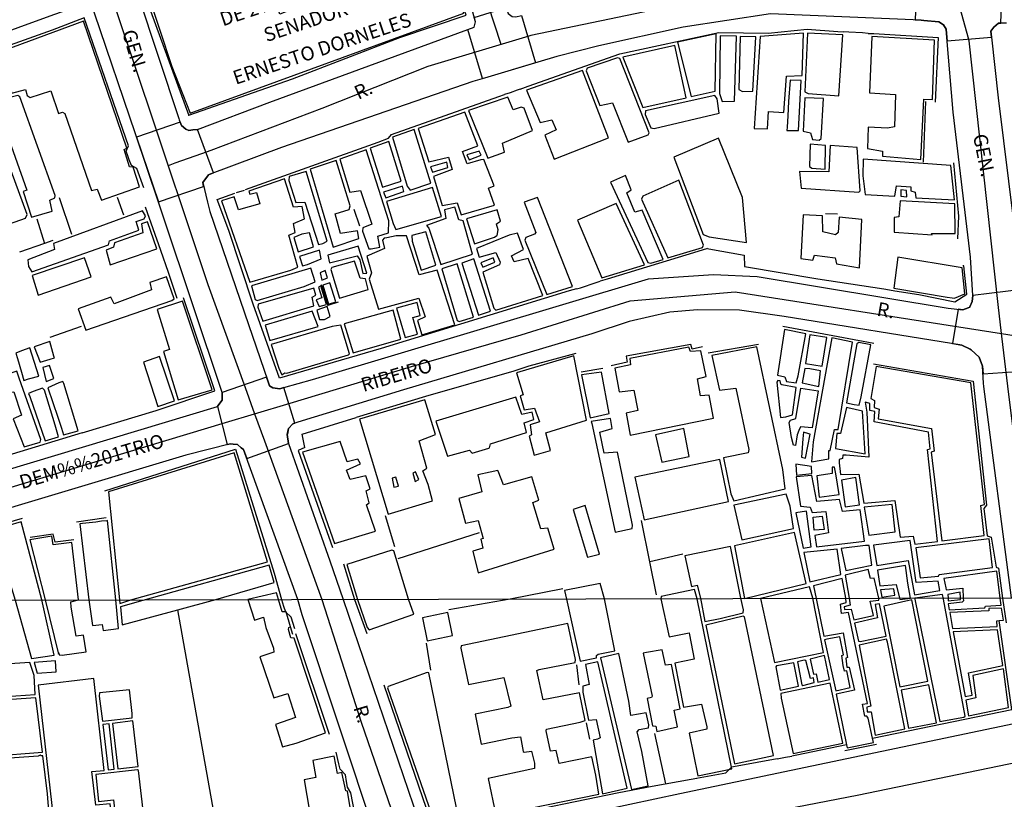
# Model space of a CAD drawing. Extents: x 175883 to 178301, y 1674269 to 1677046.
# Drawn here: x 177033 to 177210, y 1675899 to 1676039 of the extents above; entities that cross this region are included whole.
import ezdxf
from ezdxf.enums import TextEntityAlignment as Align

# ---------------------------------------------------------------- set-up
doc = ezdxf.new("R2010")
doc.units = 0
doc.header["$MEASUREMENT"] = 0
for name, color, linetype in [('V-CRUZAMENTO', 1, 'CONTINUOUS'), ('V-EDIFICACAO', 7, 'CONTINUOUS'), ('V-EDIFICACAO_IDENTIFICADA', 6, 'CONTINUOUS'), ('V-EIXO_DE_LOGRADOURO', 3, 'CONTINUOUS'), ('V-LOTE', 1, 'CONTINUOUS'), ('V-NOME_DOS_LOGRADOUROS', 7, 'CONTINUOUS'), ('V-QUADRA', 30, 'CONTINUOUS'), ('V-TESTADA', 1, 'CONTINUOUS'), ('X-LIMITE_1000', 7, 'CONTINUOUS')]:
    doc.layers.add(name, color=color, linetype=linetype)

msp = doc.modelspace()

# ---------------------------------------------------------------- linework, layer by layer
at = {"layer": 'V-CRUZAMENTO', "flags": 128}
for points in [[(177194.28, 1676047.46), (177193.92, 1676038.49), (177194.96, 1676038.45), (177195.48, 1676038.4), (177198.16, 1676038.16), (177199.01, 1676037.6), (177199.48, 1676036.8), (177199.6, 1676035.33), (177199.65, 1676034.74), (177207.6, 1676035.39), (177207.48, 1676036.46), (177208, 1676037.17), (177208.85, 1676037.87), (177209.29, 1676037.88), (177209.57, 1676045.87)], [(177213.03, 1675990.13), (177204.24, 1675989.05), (177204.13, 1675988.01), (177203.73, 1675987.05), (177203.71, 1675987), (177203.39, 1675986.88), (177202.44, 1675986.53), (177201.61, 1675986.62), (177200.62, 1675980.47), (177202.27, 1675980.2), (177203.78, 1675979.47), (177203.92, 1675979.34), (177205.39, 1675978.01), (177205.98, 1675976.4), (177206.07, 1675975.02), (177214.74, 1675975.6)]]:
    msp.add_lwpolyline(points, dxfattribs=at)
for points in [[(177113.73, 1676036.77), (177114.83, 1676037.17), (177115.11, 1676038.11), (177114.87, 1676038.9), (177120.6, 1676040.72), (177120.94, 1676039.64), (177121.64, 1676039.07), (177122.34, 1676039.06), (177123.35, 1676039.28), (177125.87, 1676030.79), (177116.67, 1676028.06), (177116.34, 1676027.96), (177113.73, 1676036.77)], [(177065.23, 1676018.84), (177064.41, 1676018.76), (177063.67, 1676018.68), (177063.13, 1676018.92), (177062.35, 1676019.54), (177062.13, 1676020.13), (177054.32, 1676017.48), (177058.25, 1676005.89), (177066.35, 1676008.64), (177066.18, 1676009.32), (177067.22, 1676010.73), (177068.14, 1676011.07)], [(177080.72, 1675972.56), (177079.99, 1675972.35), (177078.76, 1675972.54), (177078.15, 1675972.86), (177077.83, 1675973.79), (177077.61, 1675974.43), (177069.64, 1675971.7), (177069.65, 1675971.39), (177069.69, 1675970.31), (177069.1, 1675969.52), (177068.85, 1675969.18), (177070.59, 1675962.34), (177071.17, 1675962.49), (177071.66, 1675962.43), (177072.44, 1675962.34), (177073.1, 1675961.78), (177073.47, 1675961.47), (177074.07, 1675959.83), (177081.59, 1675962.56), (177081.35, 1675964.17), (177081.54, 1675965.24), (177082.32, 1675966.07), (177082.68, 1675966.18)]]:
    msp.add_lwpolyline(points, close=True, dxfattribs=at)
at = {"layer": 'V-EDIFICACAO'}
for points in [[(177029.41, 1676032.6), (177031.94, 1676025.37), (177034.39, 1676026.01), (177034.74, 1676024.95), (177035.22, 1676024.59), (177038.95, 1676025.78), (177040.3, 1676021.73), (177041.07, 1676021.93), (177041.46, 1676021.73), (177046.22, 1676007.91), (177047.28, 1676008.11), (177048.05, 1676006.15), (177054.86, 1676008.56), (177053.7, 1676012.09), (177053.06, 1676012.12), (177052.1, 1676015.27), (177052.58, 1676015.47), (177044.83, 1676038.25), (177029.41, 1676032.6)], [(177151.31, 1676034.46), (177153.76, 1676024.75), (177158.03, 1676025.72), (177158.26, 1676035.97), (177151.31, 1676034.46)], [(177158.93, 1676035.65), (177158.84, 1676025.3), (177159.29, 1676023.85), (177161.54, 1676023.89), (177161.86, 1676035.56), (177158.93, 1676035.65)], [(177162.56, 1676035.5), (177162.31, 1676025.98), (177162.95, 1676025.65), (177164.78, 1676025.72), (177165.37, 1676035.44), (177162.56, 1676035.5)], [(177166.13, 1676035.49), (177165.04, 1676019.03), (177167.42, 1676018.94), (177167.64, 1676022.05), (177170.35, 1676021.89), (177170.86, 1676028.42), (177173.65, 1676028.52), (177173.88, 1676036.13), (177166.13, 1676035.49)], [(177174.62, 1676036.13), (177174.13, 1676025.59), (177174.71, 1676025.27), (177180.21, 1676024.85), (177180.95, 1676035.81), (177174.62, 1676036.13)], [(177188.95, 1676019.1), (177185.51, 1676019.26), (177185.35, 1676015.43), (177188.08, 1676014.95), (177188.08, 1676014.05), (177194.93, 1676013.47), (177195.46, 1676024.29), (177196.99, 1676024.24), (177197.4, 1676034.85), (177186.12, 1676035.52), (177185.7, 1676025.43), (177190.4, 1676025.08), (177190.2, 1676019.32), (177188.95, 1676019.1)], [(177141.51, 1676031.79), (177145.08, 1676022.79), (177152.86, 1676024.53), (177150.8, 1676033.88), (177141.51, 1676031.79)], [(177140.55, 1676031.7), (177135.08, 1676029.8), (177134.92, 1676029.32), (177137.37, 1676023.12), (177139.65, 1676023.6), (177142.48, 1676016.56), (177146.04, 1676017.88), (177146.2, 1676018.23), (177140.97, 1676031.54), (177140.55, 1676031.7)], [(177024.26, 1676030.64), (177020.79, 1676029.61), (177020.31, 1676029.13), (177026.32, 1676013.06), (177029.6, 1676003.12), (177030.53, 1676001.58), (177034.39, 1676002.93), (177034.71, 1676003.61), (177029.18, 1676018.58), (177028.28, 1676018.81), (177024.26, 1676030.64)], [(177124.25, 1676025.91), (177126.66, 1676020.09), (177128.75, 1676020.58), (177129.52, 1676018.78), (177127.5, 1676017.84), (177129.2, 1676013.54), (177138.91, 1676017.36), (177134.25, 1676029.42), (177124.25, 1676025.91)], [(177029.98, 1676028.8), (177026.29, 1676027.52), (177026.03, 1676026.94), (177027.06, 1676024.14), (177028.34, 1676024.5), (177028.99, 1676023.18), (177027.67, 1676022.67), (177028.7, 1676019.55), (177030.11, 1676019.93), (177030.47, 1676019.77), (177034.64, 1676007.98), (177034, 1676007.72), (177035.51, 1676003.09), (177039.21, 1676004.22), (177038.76, 1676006.15), (177039.66, 1676006.6), (177039.75, 1676006.98), (177033.39, 1676024.69), (177033.04, 1676024.95), (177031.62, 1676024.56), (177029.98, 1676028.8)], [(177170.93, 1676019.27), (177170.89, 1676018.68), (177173.01, 1676018.65), (177173.47, 1676027.64), (177171.47, 1676027.69), (177171.21, 1676023.84), (177171.05, 1676021.27), (177170.93, 1676019.27)], [(177113.81, 1676022.22), (177117.31, 1676013.7), (177120.3, 1676014.76), (177119.91, 1676016.37), (177125.31, 1676018.65), (177123.8, 1676022.67), (177123.29, 1676022.86), (177121.81, 1676022.34), (177120.88, 1676024.63), (177113.81, 1676022.22)], [(177145.56, 1676022.18), (177145.53, 1676021.54), (177146.49, 1676019.16), (177147.1, 1676019.03), (177158.77, 1676021.77), (177158.42, 1676024.34), (177158, 1676024.95), (177145.56, 1676022.18)], [(177174.1, 1676024.5), (177173.81, 1676018.55), (177175.13, 1676018.23), (177175.48, 1676017.04), (177176.71, 1676016.94), (177177.06, 1676017.2), (177177.48, 1676024.4), (177174.1, 1676024.5)], [(177116.02, 1676013.38), (177113.58, 1676012.67), (177112.75, 1676014.86), (177115.48, 1676015.88), (177113.16, 1676021.93), (177104.81, 1676019.03), (177106.7, 1676013.02), (177110.24, 1676013.89), (177110.91, 1676011.67), (177107.57, 1676010.42), (177109.11, 1676005.18), (177111.78, 1676005.7), (177112.52, 1676003.51), (177118.5, 1676005.25), (177117.44, 1676008.29), (177118.42, 1676008.74), (177116.59, 1676013.45), (177116.02, 1676013.38)], [(177104.07, 1676018.81), (177100.18, 1676017.43), (177102.81, 1676008.68), (177103.39, 1676007.95), (177107.09, 1676009.2), (177104.07, 1676018.81)], [(177150.67, 1676013.86), (177155.88, 1676000.01), (177156.97, 1675999.59), (177163.66, 1675998.59), (177162.95, 1676006.66), (177158.67, 1676017.3), (177150.67, 1676013.86)], [(177099.54, 1676016.69), (177096.19, 1676015.47), (177098.44, 1676008.52), (177101.75, 1676009.58), (177099.54, 1676016.69)], [(177173.17, 1676011.32), (177173.46, 1676008.33), (177183.78, 1676007.62), (177184.03, 1676007.85), (177183.49, 1676015.59), (177178.67, 1676015.98), (177178.44, 1676011.26), (177173.17, 1676011.32)], [(177175.1, 1676016.21), (177174.94, 1676012.19), (177175.39, 1676011.9), (177177.8, 1676011.74), (177177.86, 1676015.98), (177175.1, 1676016.21)], [(177095.49, 1676015.18), (177090.76, 1676013.51), (177092.53, 1676007.59), (177094.46, 1676007.91), (177096.51, 1676001.84), (177094.91, 1676001.2), (177094.81, 1676000.62), (177095.94, 1675997.44), (177096.39, 1675997.44), (177097.96, 1675997.72), (177097.58, 1675999.72), (177097.58, 1675999.72), (177097.58, 1675999.72), (177099.51, 1676000.28), (177099.54, 1676002.48), (177095.49, 1676015.18)], [(177113.55, 1676014.28), (177113.94, 1676013.41), (177116.12, 1676014.24), (177115.74, 1676014.95), (177113.55, 1676014.28)], [(177184.61, 1676013.51), (177184.55, 1676010.55), (177184.93, 1676007.21), (177190.29, 1676006.91), (177190.59, 1676008.75), (177193.16, 1676008.56), (177193.16, 1676007.85), (177193.93, 1676007.59), (177194.03, 1676006.6), (177200.94, 1676006.24), (177200.33, 1676012.38), (177184.61, 1676013.51)], [(177085.43, 1676011.71), (177089.59, 1675997.76), (177094.19, 1675999.29), (177093.91, 1676000.68), (177090.89, 1676000.2), (177089.93, 1676003.7), (177092.43, 1676004.51), (177092.63, 1676005.12), (177090.09, 1676013.25), (177085.43, 1676011.71)], [(177107.03, 1676012.14), (177107.35, 1676011.2), (177110.11, 1676012.03), (177109.92, 1676012.99), (177107.03, 1676012.14)], [(177074.47, 1676007.78), (177074.6, 1676007.27), (177075.83, 1676007.51), (177076.44, 1676005.52), (177072.57, 1676004.41), (177071.8, 1676006.79), (177069.55, 1676006.02), (177074.63, 1675991.49), (177081.99, 1675993.61), (177083.23, 1675994.16), (177081.63, 1675999.91), (177082.76, 1676000.39), (177082.44, 1676002), (177084.43, 1676002.8), (177084.01, 1676005.05), (177082.47, 1676004.92), (177080.86, 1676009.97), (177074.47, 1676007.78)], [(177081.7, 1676010.39), (177081.63, 1676009.71), (177082.89, 1676005.76), (177084.46, 1676005.79), (177086.95, 1675998.23), (177087.74, 1675998.41), (177088.47, 1675998.79), (177084.72, 1676011.29), (177081.7, 1676010.39)], [(177144.95, 1676004.35), (177143.63, 1676003.99), (177142.19, 1676007.5), (177142.99, 1676008.04), (177141.96, 1676010.58), (177139.26, 1676009.39), (177146.01, 1675994.99), (177146.49, 1675994.86), (177148.74, 1675995.54), (177144.95, 1676004.35)], [(177098.58, 1676007.6), (177099.01, 1676006.56), (177102.24, 1676007.69), (177102.01, 1676008.68), (177098.58, 1676007.6)], [(177099.15, 1676005.95), (177100.31, 1676001.97), (177100.79, 1676000.89), (177108.99, 1676003.25), (177107.35, 1676008.43), (177099.15, 1676005.95)], [(177145.08, 1676006.88), (177144.82, 1676006.37), (177149.58, 1675995.8), (177155.81, 1675997.69), (177155.97, 1675998.11), (177151.51, 1676009.75), (177145.08, 1676006.88)], [(177126.18, 1676006.63), (177123.8, 1676005.79), (177125.89, 1676000.39), (177125.67, 1676000.04), (177124.09, 1675999.49), (177123.93, 1675999.01), (177127.88, 1675989.24), (177132.48, 1675990.69), (177126.18, 1676006.63)], [(177191.33, 1676008.01), (177191.36, 1676006.88), (177192.42, 1676006.74), (177192.36, 1676007.91), (177191.33, 1676008.01)], [(177106.32, 1676001.61), (177106.74, 1676001.16), (177108.87, 1675994.66), (177114.56, 1675996.46), (177112.87, 1676002.48), (177112.1, 1676002.64), (177111.4, 1676004.92), (177109.53, 1676004.44), (177109.79, 1676002.87), (177106.32, 1676001.61)], [(177140.29, 1676005.57), (177133.35, 1676002.58), (177137.75, 1675992.23), (177145.4, 1675994.57), (177140.29, 1676005.57)], [(177199.11, 1676000.2), (177201.07, 1676000.2), (177201.04, 1676005.53), (177191.2, 1676006.02), (177190.98, 1676003.19), (177190.14, 1676003.03), (177190.14, 1676000.42), (177196.95, 1675999.94), (177196.86, 1676000.2), (177198.51, 1676000.18), (177199.11, 1676000.2)], [(177039.43, 1675998.4), (177039.63, 1675997.34), (177034.81, 1675995.47), (177034.93, 1675994.29), (177035.54, 1675993.32), (177049.3, 1675998.14), (177049.49, 1675998.85), (177054.7, 1676000.81), (177054.28, 1676002.35), (177055.7, 1676002.83), (177055.92, 1676003.35), (177055.38, 1676004.28), (177039.43, 1675998.4)], [(177119.17, 1676000.86), (177118.85, 1676001.84), (177118.85, 1676001.9), (177119.59, 1676002.38), (177118.95, 1676004.44), (177113.45, 1676002.8), (177114.9, 1675998.34), (177118.47, 1675999.52), (177118.94, 1675999.82), (177118.98, 1675999.84), (177119.17, 1676000.86)], [(177180.31, 1676003.12), (177180.08, 1676000.39), (177179.63, 1675999.94), (177177.38, 1676000.49), (177177.28, 1676003.35), (177173.81, 1676003.54), (177173.43, 1675995.73), (177175.58, 1675995.38), (177175.84, 1675996.31), (177179.57, 1675995.8), (177179.79, 1675994.74), (177183.91, 1675994.03), (177184.36, 1676002.67), (177180.31, 1676003.12)], [(177050.36, 1675998.53), (177050.17, 1675997.76), (177048.85, 1675997.18), (177049.62, 1675994.57), (177057.95, 1675997.47), (177056.28, 1676002.29), (177055.18, 1676001.93), (177055.47, 1676000.3), (177050.36, 1675998.53)], [(177083.98, 1676000.06), (177082.5, 1675999.49), (177083.27, 1675996.89), (177086.04, 1675997.82), (177085.33, 1676000.33), (177083.98, 1676000.06)], [(177100.87, 1675999.76), (177099.21, 1675999.4), (177098.73, 1675999.33), (177098.44, 1675998.98), (177098.76, 1675997.53), (177095.62, 1675996.12), (177096.45, 1675993.13), (177096.03, 1675992), (177097.7, 1675986.6), (177104.9, 1675988.6), (177106.06, 1675985.25), (177104.71, 1675984.61), (177105.45, 1675982.04), (177111.36, 1675983.84), (177108.23, 1675993.64), (177104.97, 1675992.77), (177102.72, 1675999.75), (177100.87, 1675999.76)], [(177106.16, 1676000.49), (177103.68, 1675999.85), (177103.71, 1675998.79), (177105.35, 1675993.61), (177107.99, 1675994.51), (177106.16, 1676000.49)], [(177122.03, 1675995.12), (177121.55, 1675996.21), (177123.67, 1675997.34), (177122.61, 1676000.23), (177121.1, 1675999.91), (177115.29, 1675997.53), (177115.74, 1675995.96), (177118.76, 1675996.76), (177119.5, 1675995.06), (177119.37, 1675994.57), (177116.41, 1675993.26), (177118.37, 1675986.8), (177118.76, 1675986.44), (177127.14, 1675989.05), (177124.54, 1675995.7), (177122.03, 1675995.12)], [(177088.62, 1675996.3), (177088.94, 1675994.91), (177093.85, 1675996.21), (177094.36, 1675995.47), (177094.88, 1675993), (177095.62, 1675993.1), (177094.04, 1675997.92), (177088.62, 1675996.3)], [(177035.61, 1675992.65), (177036.7, 1675989.11), (177046.18, 1675992.42), (177044.99, 1675995.83), (177035.61, 1675992.65)], [(177083.53, 1675996.05), (177084.1, 1675994.38), (177084.98, 1675994.61), (177087.43, 1675995.66), (177087.14, 1675997.23), (177083.53, 1675996.05)], [(177199.67, 1675988.8), (177200.52, 1675988.68), (177200.94, 1675988.6), (177202.8, 1675989.37), (177202.31, 1675994.06), (177190.78, 1675995.92), (177190.08, 1675990.4), (177199.67, 1675988.8)], [(177089.35, 1675994.12), (177089.15, 1675993.74), (177090.73, 1675988.6), (177095.87, 1675990.17), (177095.36, 1675992.07), (177094.39, 1675992.16), (177093.37, 1675995.22), (177089.35, 1675994.12)], [(177109.03, 1675993.86), (177111.78, 1675984.58), (177112.14, 1675984.42), (177114.74, 1675985.22), (177111.78, 1675994.74), (177109.03, 1675993.86)], [(177114.79, 1675995.62), (177112.65, 1675994.9), (177115.61, 1675985.54), (177117.76, 1675986.25), (177114.79, 1675995.62)], [(177116.07, 1675994.95), (177116.43, 1675994.18), (177118.55, 1675995.03), (177118.26, 1675995.8), (177116.07, 1675994.95)], [(177043.84, 1675986.7), (177045.25, 1675982.88), (177060.65, 1675988.18), (177061.06, 1675988.48), (177059.68, 1675992.45), (177056.69, 1675991.39), (177056.98, 1675990.08), (177050.3, 1675987.6), (177049.72, 1675988.79), (177043.84, 1675986.7)], [(177074.92, 1675990.81), (177075.59, 1675988.37), (177075.95, 1675988.18), (177084.37, 1675990.69), (177086.33, 1675991.55), (177085.54, 1675993.97), (177074.92, 1675990.81)], [(177087.25, 1675993.12), (177087.54, 1675991.82), (177088.53, 1675992.26), (177088.12, 1675993.53), (177087.25, 1675993.12)], [(177086.91, 1675990.59), (177087.53, 1675988.67), (177086.55, 1675988.31), (177087.07, 1675987.1), (177088.37, 1675987.47), (177087.37, 1675990.79), (177086.91, 1675990.59)], [(177087.69, 1675990.9), (177088.72, 1675987.53), (177090.02, 1675987.94), (177088.99, 1675991.32), (177087.69, 1675990.9)], [(177076.11, 1675987.54), (177076.04, 1675986.99), (177076.97, 1675984.48), (177086.1, 1675987.21), (177085.78, 1675988.79), (177086.49, 1675989.14), (177086.1, 1675990.4), (177076.11, 1675987.54)], [(177062.54, 1675988.05), (177058.01, 1675986.54), (177060.2, 1675979.4), (177059.17, 1675979.02), (177061.77, 1675970.37), (177067.88, 1675972.14), (177062.54, 1675988.05)], [(177086.64, 1675986.47), (177087.13, 1675984.8), (177088, 1675984.8), (177089.06, 1675985.32), (177088.52, 1675987.08), (177086.64, 1675986.47)], [(177100.95, 1675986.8), (177102.46, 1675981.56), (177104.71, 1675982.17), (177103.88, 1675985.13), (177105.19, 1675985.48), (177104.61, 1675987.79), (177100.95, 1675986.8)], [(177077.36, 1675983.74), (177078.19, 1675980.98), (177086.85, 1675983.53), (177085.78, 1675986.28), (177077.36, 1675983.74)], [(177091.57, 1675984), (177093.14, 1675978.79), (177101.72, 1675981.27), (177100.31, 1675986.44), (177091.57, 1675984)], [(177078.45, 1675980.3), (177079.83, 1675976.03), (177080.35, 1675974.87), (177080.93, 1675975.19), (177081.28, 1675975.13), (177092.3, 1675978.41), (177092.5, 1675978.6), (177090.92, 1675983.78), (177089.41, 1675983.49), (177078.45, 1675980.3)], [(177170.5, 1675983), (177169.22, 1675974.81), (177170.53, 1675974.49), (177170.82, 1675973.68), (177172.59, 1675973.43), (177172.95, 1675974.68), (177174.3, 1675982.2), (177170.5, 1675983)], [(177175, 1675982.01), (177174.22, 1675976.86), (177177.22, 1675976.41), (177178.09, 1675981.53), (177175, 1675982.01)], [(177039.52, 1675978.17), (177038.79, 1675980.85), (177035.96, 1675979.89), (177037.02, 1675977.12), (177038.81, 1675977.67), (177039.6, 1675977.91), (177039.52, 1675978.17)], [(177178.96, 1675981.49), (177175.61, 1675962.82), (177175.32, 1675959.28), (177178.43, 1675959.82), (177178.44, 1675961.31), (177178.67, 1675961.28), (177179.44, 1675965.07), (177180.08, 1675965.04), (177182.68, 1675980.69), (177178.96, 1675981.49)], [(177184.2, 1675970.93), (177185.93, 1675980.21), (177183.81, 1675980.63), (177183.42, 1675980.43), (177181.59, 1675969.86), (177183, 1675969.53), (177183.86, 1675969.39), (177184.2, 1675970.93)], [(177034.14, 1675973.86), (177034.14, 1675973.86), (177034.95, 1675974.14), (177035.16, 1675974.21), (177036.78, 1675974.64), (177035.2, 1675979.69), (177033.69, 1675979.13), (177032.69, 1675978.76), (177032.97, 1675977.76), (177033.67, 1675975.33), (177034.14, 1675973.86)], [(177122.45, 1675975.23), (177123.64, 1675971.26), (177123.08, 1675971.07), (177123.8, 1675968.57), (177125.67, 1675968.89), (177126.55, 1675966.45), (177124.88, 1675965.89), (177125.15, 1675964.11), (177124.7, 1675963.85), (177125.63, 1675960.44), (177128.53, 1675961.31), (177127.72, 1675964.46), (177134.96, 1675966.74), (177132.71, 1675978.25), (177122.45, 1675975.23)], [(177142.73, 1675977.8), (177142.86, 1675976.64), (177140.07, 1675976.03), (177140.87, 1675971.82), (177143.47, 1675972.11), (177144.18, 1675968.48), (177142.09, 1675967.96), (177142.83, 1675964.01), (177157.77, 1675967.06), (177156.97, 1675971.18), (177155.43, 1675971.08), (177154.91, 1675974.13), (177156.42, 1675974.55), (177155.49, 1675979.18), (177153.6, 1675979.02), (177153.34, 1675979.79), (177142.73, 1675977.8)], [(177165.52, 1675979.85), (177157.45, 1675978.31), (177158.84, 1675972.08), (177161.76, 1675972.49), (177164.07, 1675961.44), (177163.95, 1675960.89), (177159.57, 1675959.96), (177160.89, 1675953.5), (177161.41, 1675952.28), (177170.63, 1675954.43), (177170.18, 1675957.87), (177165.52, 1675979.85)], [(177037.54, 1675976.19), (177038.09, 1675973.65), (177039.48, 1675974.19), (177038.7, 1675976.5), (177037.54, 1675976.19)], [(177058.43, 1675978.15), (177055.54, 1675977.12), (177058.11, 1675969.15), (177061.1, 1675970.18), (177058.43, 1675978.15)], [(177033.28, 1675974.27), (177032.84, 1675975.52), (177030.24, 1675974.62), (177031.14, 1675971.69), (177032.33, 1675971.79), (177033.71, 1675967.64), (177032.22, 1675966.98), (177034.16, 1675961.92), (177037.02, 1675962.76), (177037.15, 1675963.24), (177033.28, 1675974.27)], [(177134.09, 1675974.84), (177135.64, 1675967.14), (177139.07, 1675967.93), (177137.69, 1675975.35), (177134.09, 1675974.84)], [(177175, 1675975.91), (177174.15, 1675975.99), (177173.65, 1675973.43), (177176.62, 1675972.78), (177176.95, 1675975.59), (177175, 1675975.91)], [(177186.9, 1675976.32), (177185.95, 1675970.6), (177186.6, 1675970.24), (177186.57, 1675968.99), (177187.44, 1675968.67), (177187.28, 1675966.97), (177196.83, 1675965.23), (177197.31, 1675961.15), (177196.79, 1675960.99), (177198.69, 1675945.11), (177206.3, 1675946.04), (177205.66, 1675951.44), (177206.31, 1675951.6), (177203.86, 1675973.39), (177186.9, 1675976.32)], [(177040.87, 1675965.28), (177040.87, 1675965.28), (177041.22, 1675964.1), (177041.9, 1675964.27), (177043.87, 1675964.84), (177041.26, 1675973.29), (177041.12, 1675973.66), (177040.38, 1675973.41), (177038.39, 1675972.52), (177040.21, 1675967.28), (177040.87, 1675965.28)], [(177170.74, 1675967.35), (177171.92, 1675967.71), (177172.59, 1675972.59), (177170.02, 1675973.07), (177169.83, 1675973.18), (177169.73, 1675973.75), (177169.31, 1675973.84), (177169.12, 1675973.55), (177169.76, 1675967.22), (177170.74, 1675967.35)], [(177039.71, 1675965.8), (177037.83, 1675972.08), (177037.44, 1675972.46), (177035.81, 1675971.85), (177034.97, 1675971.49), (177035.2, 1675970.98), (177037.92, 1675963.01), (177040.33, 1675963.75), (177039.71, 1675965.8)], [(177173.07, 1675964.87), (177172.76, 1675964.1), (177172.47, 1675962.21), (177172.08, 1675962.22), (177171.74, 1675963.62), (177171.34, 1675966.32), (177171.56, 1675966.74), (177172.53, 1675967.03), (177173.43, 1675972.46), (177176.51, 1675971.98), (177175.45, 1675965.33), (177173.33, 1675965.52), (177173.07, 1675964.87)], [(177094.27, 1675966.9), (177099.41, 1675949.87), (177107.38, 1675952.25), (177106.61, 1675955.17), (177105.67, 1675957.66), (177106.39, 1675958.11), (177105, 1675963.01), (177107.92, 1675964.17), (177106, 1675970.37), (177094.27, 1675966.9)], [(177107.99, 1675966.52), (177110.08, 1675960.28), (177114.03, 1675961.37), (177114.48, 1675960.83), (177117.47, 1675961.7), (177117.62, 1675961.79), (177117.79, 1675962.5), (177124.22, 1675964.49), (177123.83, 1675966.23), (177125.54, 1675966.87), (177125.22, 1675968.16), (177123.38, 1675967.74), (177122.29, 1675970.86), (177107.99, 1675966.52)], [(177186.54, 1675966.42), (177186.67, 1675968.25), (177185.77, 1675968.44), (177185.77, 1675969.73), (177185.21, 1675969.87), (177184.95, 1675969.93), (177185.24, 1675968.19), (177185.61, 1675960.12), (177181.52, 1675960.44), (177180.96, 1675960.43), (177180.86, 1675959.83), (177180.28, 1675959.69), (177180.28, 1675959.1), (177180.5, 1675957), (177183.81, 1675957.07), (177184.71, 1675951.86), (177190.27, 1675952.34), (177191.19, 1675945.78), (177193.52, 1675945.91), (177193.87, 1675944.5), (177197.92, 1675944.98), (177196.12, 1675961.47), (177196.57, 1675961.57), (177196.28, 1675964.56), (177186.54, 1675966.42)], [(177181.82, 1675968.96), (177181.57, 1675968.97), (177180.53, 1675964.36), (177179.86, 1675964.33), (177179.65, 1675961.65), (177184.93, 1675960.67), (177184.49, 1675968.33), (177181.82, 1675968.96)], [(177138.17, 1675960.8), (177137.37, 1675964.59), (177139.58, 1675965.23), (177139.29, 1675967.03), (177135.85, 1675966.49), (177135.92, 1675966.13), (177140.1, 1675946.62), (177143.15, 1675947.3), (177143.25, 1675947.91), (177140.55, 1675960.96), (177138.17, 1675960.8)], [(177147.33, 1675964.11), (177148.49, 1675959.19), (177153.37, 1675960.22), (177152.44, 1675965.23), (177147.33, 1675964.11)], [(177173.88, 1675964.58), (177173.78, 1675963.38), (177173.5, 1675960.11), (177174.23, 1675959.9), (177175.11, 1675964.24), (177174.87, 1675964.27), (177173.88, 1675964.58)], [(177084.08, 1675960.96), (177089.8, 1675944.63), (177097.16, 1675946.85), (177095.57, 1675951.57), (177096.05, 1675951.89), (177095.49, 1675954.05), (177096.18, 1675954.42), (177095.41, 1675956.74), (177092.63, 1675956.1), (177091.95, 1675957.79), (177094.45, 1675958.89), (177093.97, 1675959.72), (177092.05, 1675959.28), (177090.83, 1675962.92), (177084.08, 1675960.96)], [(177049.27, 1675953.85), (177051.28, 1675934.52), (177051.34, 1675933.88), (177053.3, 1675934.49), (177077.81, 1675941.35), (177071.8, 1675960.86), (177049.27, 1675953.85)], [(177143.67, 1675956.49), (177145.3, 1675948.87), (177160.47, 1675952.12), (177158.9, 1675959.7), (177143.67, 1675956.49)], [(177172.54, 1675958.85), (177172.66, 1675956.87), (177175.38, 1675957.18), (177175.34, 1675958.42), (177172.54, 1675958.85)], [(177104.33, 1675957.48), (177103.88, 1675957.23), (177104.25, 1675955.74), (177104.92, 1675956.06), (177104.33, 1675957.48)], [(177119.15, 1675957.58), (177119.09, 1675957.73), (177117.72, 1675957.42), (177115.51, 1675956.94), (177116.22, 1675953.85), (177112.1, 1675952.66), (177113.29, 1675948.26), (177115.57, 1675948.71), (177116.44, 1675945.5), (177116.06, 1675945.4), (177116.38, 1675943.79), (177114.61, 1675943.25), (177115.57, 1675939.36), (177129.17, 1675943.63), (177128.08, 1675947.39), (177126.79, 1675947.26), (177125.38, 1675951.99), (177126.44, 1675952.41), (177125.18, 1675956.55), (177120.11, 1675955.14), (177119.15, 1675957.58)], [(177179.67, 1675957.12), (177179.47, 1675958.32), (177179, 1675958.33), (177179.05, 1675957.19), (177178.24, 1675957.03), (177176.26, 1675956.75), (177176.71, 1675952.92), (177180.31, 1675953.42), (177179.67, 1675957.12)], [(177100.15, 1675956.33), (177100.47, 1675954.69), (177101.29, 1675954.88), (177100.79, 1675956.49), (177100.15, 1675956.33)], [(177172.56, 1675956.55), (177173.36, 1675951.33), (177175.1, 1675951.15), (177175.42, 1675950.19), (177177.89, 1675950.38), (177178.38, 1675946.52), (177175.9, 1675946.07), (177176.19, 1675944.02), (177184.82, 1675945.04), (177184.07, 1675950.63), (177180.88, 1675950.38), (177180.37, 1675952.53), (177176.26, 1675952.15), (177175.39, 1675956.81), (177172.56, 1675956.55)], [(177183.26, 1675956.42), (177180.69, 1675955.97), (177181.37, 1675951.19), (177183.91, 1675951.54), (177183.26, 1675956.42)], [(177161.41, 1675951.51), (177162.82, 1675945.3), (177172.08, 1675947.33), (177171.5, 1675951.31), (177170.79, 1675953.47), (177161.41, 1675951.51)], [(177134.76, 1675951.41), (177132.58, 1675950.74), (177135.15, 1675942.15), (177137.33, 1675942.73), (177134.76, 1675951.41)], [(177172.53, 1675950.12), (177173.81, 1675943.76), (177175.29, 1675944.02), (177174.44, 1675950.4), (177172.53, 1675950.12)], [(177184.74, 1675951.12), (177185.61, 1675946.14), (177190.33, 1675946.69), (177189.79, 1675951.6), (177184.74, 1675951.12)], [(177028.67, 1675947.07), (177032.56, 1675934.48), (177035.51, 1675924.03), (177039.58, 1675924.58), (177037.32, 1675934.49), (177033.65, 1675948.49), (177028.67, 1675947.07)], [(177048.01, 1675948.6), (177047.01, 1675948.45), (177044.64, 1675948.19), (177044.16, 1675948.13), (177045.76, 1675934.51), (177046.43, 1675929.89), (177048.13, 1675930.09), (177048.32, 1675929.03), (177051.1, 1675929.38), (177050.61, 1675934.52), (177049.14, 1675948.71), (177049.01, 1675948.7), (177048.01, 1675948.6)], [(177175.63, 1675949.32), (177177.26, 1675949.53), (177177.57, 1675947.15), (177175.81, 1675946.99), (177175.63, 1675949.32)], [(177163.29, 1675934.75), (177174.35, 1675937.43), (177172.28, 1675946.61), (177161.5, 1675944.21), (177163.29, 1675934.75)], [(177035.16, 1675945.3), (177037.95, 1675934.49), (177040.32, 1675924.78), (177040.38, 1675925), (177040.45, 1675924.65), (177040.96, 1675924.58), (177045.28, 1675925.19), (177044.83, 1675928.17), (177043.49, 1675928.01), (177042.59, 1675933.22), (177042.56, 1675934.15), (177043.91, 1675934.5), (177042.71, 1675944.81), (177039.4, 1675944.37), (177039.12, 1675945.96), (177035.16, 1675945.3)], [(177186.44, 1675944.34), (177187.05, 1675940.68), (177192.68, 1675941.54), (177193.77, 1675935.44), (177198.34, 1675936.21), (177198.05, 1675937.85), (177194.09, 1675937.65), (177193, 1675945.13), (177186.44, 1675944.34)], [(177194.03, 1675943.82), (177194.8, 1675938.46), (177198.08, 1675938.74), (177198.2, 1675939.03), (177207.79, 1675940.32), (177207.17, 1675945.43), (177194.03, 1675943.82)], [(177092.02, 1675940.87), (177093.94, 1675934.6), (177095.69, 1675929.54), (177096.01, 1675929.13), (177104.01, 1675931.97), (177103.05, 1675934.61), (177100.47, 1675943.28), (177100.11, 1675943.41), (177092.02, 1675940.87)], [(177152.6, 1675942.39), (177153.78, 1675936.92), (177154.82, 1675937.14), (177155.41, 1675934.79), (177156.21, 1675930.66), (177158.96, 1675931.17), (177163.09, 1675932.2), (177163.12, 1675932.74), (177162.67, 1675934.79), (177160.83, 1675944.05), (177152.6, 1675942.39)], [(177173.94, 1675943.02), (177175, 1675937.72), (177180.61, 1675939.04), (177179.95, 1675943.63), (177173.94, 1675943.02)], [(177185.03, 1675944.24), (177180.66, 1675943.73), (177181.46, 1675939.78), (177186.12, 1675940.74), (177185.65, 1675944.28), (177185.03, 1675944.24)], [(177061.73, 1675932.71), (177068.53, 1675934.55), (177078.97, 1675937.62), (177078.07, 1675940.74), (177055.45, 1675934.38), (177051.43, 1675933.26), (177051.72, 1675930.01), (177061.73, 1675932.71)], [(177181.35, 1675938.96), (177182.06, 1675934.79), (177182.25, 1675933.57), (177181.16, 1675933.29), (177181.21, 1675932.76), (177182.44, 1675932.87), (177182.89, 1675930.92), (177186.41, 1675931.72), (177185.84, 1675934.28), (177187.37, 1675934.47), (177187.41, 1675934.8), (177186.54, 1675938.39), (177185.9, 1675938.37), (177185.47, 1675939.94), (177181.35, 1675938.96)], [(177192.15, 1675940.67), (177187.18, 1675939.84), (177187.6, 1675937.03), (177190.53, 1675937.24), (177191.09, 1675934.81), (177191.15, 1675934.59), (177193.06, 1675934.81), (177192.6, 1675937.48), (177192.15, 1675940.67)], [(177199.38, 1675936.64), (177199.45, 1675936.34), (177200.07, 1675936.37), (177202.45, 1675936.59), (177202.54, 1675934.83), (177202.56, 1675934.34), (177202.34, 1675934.09), (177199.84, 1675933.8), (177200, 1675932.74), (177206.4, 1675933.06), (177206.5, 1675933.38), (177209.34, 1675933.54), (177209.15, 1675934.84), (177208.56, 1675939.68), (177199.03, 1675938.36), (177199.38, 1675936.64)], [(177181.62, 1675908.54), (177181.74, 1675907.98), (177186.41, 1675908.94), (177186.25, 1675909.73), (177185.51, 1675913.32), (177185.25, 1675913.68), (177184.88, 1675913.66), (177184.49, 1675915.79), (177185.35, 1675915.94), (177181.96, 1675932.26), (177180.68, 1675932.05), (177180.52, 1675933.73), (177181.51, 1675934.02), (177181.49, 1675934.79), (177180.82, 1675938.33), (177175.7, 1675937.01), (177176.18, 1675934.78), (177177.52, 1675927.98), (177180.97, 1675928.6), (177181.77, 1675924.17), (177181.45, 1675924.04), (177181.67, 1675922.44), (177182.06, 1675922.47), (177183.05, 1675918.35), (177179.75, 1675917.61)], [(177131.07, 1675936.18), (177131.41, 1675934.64), (177133.82, 1675923.53), (177136.76, 1675924.11), (177136.76, 1675924.55), (177137.05, 1675924.78), (177140.09, 1675925.38), (177138.23, 1675934.72), (177137.43, 1675937.46), (177131.07, 1675936.18)], [(177160.98, 1675904.53), (177154.8, 1675934.72), (177154.36, 1675936.4), (177148.36, 1675935.14), (177148.32, 1675934.72), (177149.78, 1675927.88), (177153.4, 1675928.58), (177153.48, 1675928.25), (177154.29, 1675923.86), (177150.84, 1675923.18), (177152.37, 1675915.28), (177155.6, 1675915.82), (177156.56, 1675911.73), (177156.53, 1675911.34), (177153.37, 1675910.64), (177154.96, 1675902.96), (177161.04, 1675904.24), (177160.98, 1675904.53)], [(177175.56, 1675934.82), (177174.97, 1675936.82), (177166.19, 1675934.76), (177168.69, 1675923.27), (177177.48, 1675925.06), (177175.56, 1675934.82)], [(177187.71, 1675936.3), (177187.92, 1675935.02), (177190.24, 1675935.34), (177190.1, 1675936.51), (177187.71, 1675936.3)], [(177199.75, 1675935.47), (177199.84, 1675934.82), (177199.84, 1675934.34), (177202.05, 1675934.57), (177202.05, 1675934.83), (177202, 1675935.89), (177199.75, 1675935.47)], [(177081.89, 1675929.65), (177081.94, 1675929.67), (177081.14, 1675932.39), (177081.02, 1675932.39), (177080.43, 1675932.39), (177079.74, 1675934.58), (177079.38, 1675935.76), (177074.25, 1675934.56), (177075.44, 1675930.89), (177077.05, 1675931.41), (177077.52, 1675929.57), (177078.87, 1675925.86), (177078.96, 1675925.13), (177076.43, 1675924.27), (177078.96, 1675916.94), (177081.46, 1675917.71), (177082.83, 1675913.42), (177079.22, 1675912.14), (177080.47, 1675908.14), (177082.93, 1675908.81), (177088.21, 1675910.7), (177082.58, 1675927.62), (177082, 1675927.69), (177081.55, 1675929.19), (177081.62, 1675929.54)], [(177188.3, 1675933.41), (177191.17, 1675918.92), (177196.16, 1675919.95), (177193.29, 1675934.5), (177188.3, 1675933.41)], [(177198.96, 1675934.62), (177198.79, 1675935.47), (177193.83, 1675934.82), (177193.87, 1675934.64), (177198.34, 1675912.69), (177202.63, 1675913.49), (177202.88, 1675913.65), (177198.96, 1675934.62)], [(177183.05, 1675930.34), (177183.72, 1675927.11), (177184.07, 1675927.05), (177188.68, 1675928.01), (177187.5, 1675933.83), (177186.76, 1675933.7), (177187.14, 1675931.3), (177183.05, 1675930.34)], [(177208.97, 1675930.79), (177209.76, 1675930.85), (177209.41, 1675933.03), (177207.14, 1675932.97), (177207.09, 1675932.55), (177200.1, 1675932.23), (177200.58, 1675929.38), (177208.59, 1675929.74), (177208.54, 1675930.76), (177208.97, 1675930.79)], [(177105.61, 1675931.3), (177106.41, 1675927.18), (177110.95, 1675928.1), (177110.15, 1675932.23), (177105.61, 1675931.3)], [(177156.4, 1675929.99), (177161.52, 1675905.14), (177168.5, 1675906.61), (177163.31, 1675931.46), (177163.06, 1675931.56), (177156.4, 1675929.99)], [(177112.52, 1675926.28), (177112.48, 1675925.83), (177113.86, 1675919.34), (177120.19, 1675920.62), (177121.41, 1675915.47), (177120.87, 1675915.21), (177115.04, 1675914), (177116.1, 1675908.62), (177121.57, 1675909.77), (177123.17, 1675909.93), (177123.65, 1675907.31), (177123.81, 1675907.22), (177125.15, 1675907.41), (177125.66, 1675905.23), (177125.66, 1675904.27), (177117.38, 1675902.51), (177118.75, 1675895.92), (177137.21, 1675899.67), (177136.67, 1675903.06), (177135.93, 1675906.38), (177130.11, 1675905.2), (177129.57, 1675907.5), (177128.56, 1675907.4), (177127.74, 1675911.05), (177127.84, 1675911.34), (177133.82, 1675912.56), (177134.75, 1675912.88), (177133.76, 1675917.84), (177127.23, 1675916.59), (177126.11, 1675921.83), (177126.5, 1675922.03), (177132.96, 1675923.27), (177133.02, 1675923.85), (177131.65, 1675930.25), (177112.52, 1675926.28)], [(177200.71, 1675928.78), (177202.85, 1675917.16), (177204.1, 1675917.42), (177203.46, 1675921.45), (177209.6, 1675922.73), (177208.67, 1675929.16), (177200.71, 1675928.78)], [(177178.09, 1675927.46), (177177.65, 1675927.33), (177179.66, 1675918.22), (177182.28, 1675918.8), (177181.64, 1675921.8), (177181.21, 1675921.71), (177180.99, 1675922.76), (177180.74, 1675924.55), (177181.03, 1675924.65), (177180.43, 1675927.88), (177178.09, 1675927.46)], [(177188.97, 1675926.95), (177188.74, 1675927.46), (177183.88, 1675926.41), (177185.96, 1675915.47), (177185.26, 1675915.28), (177185.32, 1675914.44), (177186.03, 1675914.43), (177186.76, 1675910.25), (177192.07, 1675911.37), (177188.97, 1675926.95)], [(177145.72, 1675925.1), (177145.16, 1675924.97), (177146.74, 1675917.26), (177146.65, 1675917), (177145.85, 1675916.84), (177146.84, 1675911.92), (177147.42, 1675911.89), (177147.61, 1675910.93), (177151.32, 1675911.73), (177150.68, 1675914.73), (177151.77, 1675914.96), (177150.23, 1675922.95), (177149.17, 1675922.78), (177148.53, 1675925.54), (177145.72, 1675925.1)], [(177035.97, 1675923.27), (177036.48, 1675921.39), (177039.92, 1675921.61), (177039.81, 1675923.59), (177035.97, 1675923.27)], [(177137.5, 1675924.14), (177143.06, 1675900.53), (177146.04, 1675901.17), (177144.89, 1675907.31), (177144.06, 1675910.86), (177144.44, 1675911.25), (177146.1, 1675911.57), (177146.17, 1675912.08), (177145.69, 1675914.28), (177142.94, 1675913.81), (177142.59, 1675916.33), (177140.79, 1675924.87), (177137.5, 1675924.14)], [(177174.32, 1675923.63), (177174, 1675923.72), (177172.81, 1675923.43), (177173.61, 1675919.31), (177173.77, 1675919.18), (177175.79, 1675919.69), (177175.69, 1675920.52), (177175.12, 1675920.4), (177174.32, 1675923.63)], [(177175.08, 1675923.88), (177175.66, 1675921.19), (177176.14, 1675921.23), (177176.48, 1675919.76), (177178.55, 1675920.22), (177177.65, 1675924.52), (177175.08, 1675923.88)], [(177027.14, 1675922.76), (177027.43, 1675916.97), (177036.16, 1675917.55), (177035.94, 1675920.94), (177035.17, 1675923.27), (177027.14, 1675922.76)], [(177134.78, 1675922.92), (177135.45, 1675919.34), (177134.3, 1675919.05), (177134.3, 1675917.96), (177135.36, 1675912.94), (177136.7, 1675913.07), (177137.44, 1675909.77), (177136.96, 1675909.52), (177136.16, 1675909.39), (177137.86, 1675899.73), (177142.3, 1675900.75), (177137.02, 1675923.4), (177134.78, 1675922.92)], [(177169.04, 1675922.67), (177168.94, 1675922.51), (177169.68, 1675918.35), (177173.01, 1675919.02), (177172.14, 1675923.24), (177169.04, 1675922.67)], [(177204.23, 1675920.97), (177204.77, 1675916.97), (177202.98, 1675916.52), (177203.49, 1675913.71), (177210.62, 1675915.21), (177209.73, 1675922.12), (177204.23, 1675920.97)], [(177036.71, 1675919.24), (177039.46, 1675895.03), (177039.42, 1675894.36), (177040.96, 1675882.04), (177051.29, 1675883.22), (177049.6, 1675897.97), (177047.01, 1675897.7), (177046.3, 1675903.72), (177048.54, 1675903.92), (177046.65, 1675920.39), (177036.71, 1675919.24)], [(177099.4, 1675918.96), (177099.31, 1675918.76), (177108.04, 1675893.68), (177112.23, 1675894.58), (177106.73, 1675921.45), (177106.44, 1675921.48), (177099.4, 1675918.96)], [(177047.65, 1675917.84), (177047.61, 1675917.26), (177048.19, 1675912.78), (177053.53, 1675913.36), (177053.56, 1675914.12), (177053.05, 1675918.41), (177047.65, 1675917.84)], [(177169.84, 1675917.74), (177169.9, 1675916.91), (177172.01, 1675906.99), (177180.94, 1675908.85), (177178.67, 1675919.56), (177169.84, 1675917.74)], [(177191.37, 1675918.32), (177192.74, 1675911.5), (177197.73, 1675912.49), (177196.36, 1675919.27), (177191.37, 1675918.32)], [(177027.49, 1675916.33), (177028.13, 1675906.51), (177037.44, 1675907.18), (177036.29, 1675916.94), (177027.49, 1675916.33)], [(177048.29, 1675912.17), (177049.21, 1675904.05), (177050.33, 1675904.18), (177049.41, 1675912.27), (177048.29, 1675912.17)], [(177050.01, 1675912.33), (177050.97, 1675904.21), (177054.59, 1675904.62), (177053.66, 1675912.81), (177050.01, 1675912.33)], [(177028.13, 1675905.87), (177028.93, 1675896.34), (177029.09, 1675896.12), (177038.59, 1675896.69), (177038.37, 1675899.76), (177037.51, 1675906.58), (177037.22, 1675906.54), (177037.03, 1675906.7), (177036.67, 1675906.51), (177028.13, 1675905.87)], [(177093.6, 1675895.5), (177092.99, 1675895.27), (177092.94, 1675895.49), (177092.14, 1675900.24), (177091.82, 1675900.27), (177091.15, 1675903.54), (177090.34, 1675903.41), (177089.77, 1675906.48), (177085.9, 1675905.74), (177086.45, 1675902.67), (177084.37, 1675902.23), (177085.3, 1675896.63), (177084.72, 1675896.5), (177085.39, 1675892.31), (177084.11, 1675892.02), (177084.91, 1675887.8), (177095.31, 1675889.65), (177094.83, 1675892.47), (177094.41, 1675892.47), (177093.76, 1675895.56), (177093.6, 1675895.5)], [(177047.04, 1675903.19), (177047.52, 1675898.36), (177050.17, 1675898.65), (177051.84, 1675883.38), (177051.96, 1675883.29), (177056.95, 1675883.93), (177056.09, 1675891.32), (177054.81, 1675891.25), (177054.56, 1675891.38), (177054.08, 1675895.54), (177055.61, 1675895.73), (177054.68, 1675903.95), (177054.52, 1675904.05), (177047.04, 1675903.19)]]:
    msp.add_lwpolyline(points, close=True, dxfattribs=at)
at = {"layer": 'V-EDIFICACAO_IDENTIFICADA'}
msp.add_lwpolyline([(177112.97, 1676039.71), (177105.38, 1676060.58), (177096.09, 1676057.92), (177085.65, 1676054.04), (177089.19, 1676043.16), (177079.98, 1676039.52), (177076.18, 1676050.63), (177056.2, 1676043.55), (177060.62, 1676030.12), (177063.94, 1676021.75), (177112.97, 1676039.71)], close=True, dxfattribs=at)
at = {"layer": 'V-EIXO_DE_LOGRADOURO'}
for points in [[(177017.81, 1676136.13), (177034.16, 1676090.23), (177046.33, 1676053.3), (177048.17, 1676047.74), (177050.3, 1676041.26), (177050.54, 1676040.54), (177057.64, 1676019.32), (177059.98, 1676012.34), (177062.67, 1676004.3), (177067.11, 1675991.04), (177073.78, 1675972.6), (177075.49, 1675967.88), (177077.25, 1675963.01), (177087.53, 1675934.59), (177094.6, 1675912.61), (177101.78, 1675891.8), (177102, 1675891.14), (177104.41, 1675883.75), (177106.58, 1675877.08), (177107.28, 1675875.14), (177121.53, 1675835.45), (177127.37, 1675817.98)], [(177162.44, 1676043.5), (177125.03, 1676035.68), (177124.65, 1676035.57), (177115.11, 1676032.69), (177106.56, 1676030.12), (177087.53, 1676022.59), (177067.65, 1676015.06), (177065.99, 1676014.47), (177061.21, 1676012.77), (177059.98, 1676012.34)], [(177219.37, 1675906.14), (177218.42, 1675911.79), (177217.8, 1675916.31), (177215.27, 1675934.88), (177210.54, 1675972.85), (177209.43, 1675981.8), (177209.38, 1675982.24), (177208.81, 1675987.45), (177203.59, 1676034.75), (177203.42, 1676035.36), (177201.46, 1676042.53)], [(176985.81, 1675940.86), (177070.26, 1675966.31), (177075.49, 1675967.88), (177081.84, 1675969.8), (177103.59, 1675976.35), (177123.28, 1675982), (177142.79, 1675988.12), (177161.64, 1675989.72), (177203.65, 1675983.14), (177209.38, 1675982.24), (177215.76, 1675981.24)], [(177212.42, 1675905.42), (177183.51, 1675899.43), (177154.19, 1675893.79), (177125.76, 1675887.71), (177110.59, 1675884.9), (177104.41, 1675883.75), (177098.32, 1675882.62), (177041.81, 1675872.14), (177014.12, 1675869.47)]]:
    msp.add_lwpolyline(points, dxfattribs=at)
at = {"layer": 'V-EIXO_DE_LOGRADOURO', "flags": 128}
msp.add_lwpolyline([(177119.7, 1676034.08), (177108.12, 1676069.53)], dxfattribs=at)
at = {"layer": 'V-LOTE'}
for points in [[(177185.49, 1676036.07), (177184.49, 1676036.14), (177182.02, 1676036.31), (177181.02, 1676036.34)], [(177123.08, 1676026.08), (177122.53, 1676025.86), (177121.29, 1676025.38), (177120.29, 1676025.1)], [(177156.65, 1675997.49), (177156.93, 1675997.45), (177163.25, 1675996.31), (177163.32, 1675994.26), (177176.46, 1675992.04), (177188.29, 1675990.24), (177189.29, 1675990.09)], [(177090.49, 1675987.89), (177088.64, 1675987.3), (177088.61, 1675987.4), (177087.48, 1675991)], [(177133.21, 1675990.24), (177133.88, 1675990.46), (177136.71, 1675991.41), (177137.46, 1675991.66)], [(177084.46, 1675961.82), (177084.02, 1675964.23), (177093.71, 1675967.19)], [(177130.73, 1675936.49), (177121.31, 1675934.66), (177110.33, 1675932.73)], [(177169.16, 1675906.03), (177170.69, 1675906.31), (177171.82, 1675906.51)], [(177146.76, 1675901.1), (177153.72, 1675902.37), (177154.74, 1675902.56)]]:
    msp.add_lwpolyline(points, dxfattribs=at)
at = {"layer": 'V-LOTE', "flags": 128}
for points in [[(177040.42, 1676006.63), (177042.68, 1676000.09)], [(177073.59, 1676007.91), (177072.17, 1676007.46)], [(177094.35, 1676001.5), (177093.36, 1676004.51)], [(177179.99, 1676003.63), (177177.82, 1676003.7)], [(177036.42, 1676002.82), (177037.83, 1675998.4)], [(177037.83, 1675998.4), (177033.36, 1675996.83)], [(177039.3, 1675998.92), (177037.83, 1675998.4)], [(177060.06, 1675993.18), (177058.69, 1675997.13)], [(177044.37, 1675983.5), (177038.8, 1675981.55)], [(177121.95, 1675975.54), (177106.11, 1675970.94)], [(177044.6, 1675964.48), (177057.84, 1675968.45)], [(177100.64, 1675944.04), (177098.97, 1675949.59)], [(177146.34, 1675941.31), (177144.82, 1675948.75)], [(177101.22, 1675941.95), (177115.78, 1675946.6)], [(177152.27, 1675942.72), (177146.34, 1675941.31)], [(177147.55, 1675935.41), (177146.34, 1675941.31)], [(177070.29, 1675884.72), (177061.73, 1675932.71)], [(177106.26, 1675926.76), (177107, 1675921.89)], [(177133.17, 1675922.85), (177133.6, 1675919.26)], [(177134.9, 1675912.47), (177135.5, 1675909.56)], [(177149.2, 1675901.55), (177147.22, 1675910.54)]]:
    msp.add_lwpolyline(points, dxfattribs=at)
at = {"layer": 'V-QUADRA'}
for points in [[(177054.54, 1676043.03), (177061.88, 1676020.83), (177061.88, 1676020.83), (177061.97, 1676020.56), (177062.35, 1676019.54), (177063.13, 1676018.92), (177063.67, 1676018.68), (177064.41, 1676018.76), (177065.23, 1676018.84), (177078.24, 1676023.76), (177113.73, 1676036.77), (177114.83, 1676037.17), (177115.11, 1676038.11), (177114.59, 1676039.84)], [(177030.32, 1675957.59), (177068.85, 1675969.18), (177069.1, 1675969.52), (177069.69, 1675970.31), (177069.65, 1675971.39), (177069.64, 1675971.7), (177059.18, 1676003.1), (177058.34, 1676005.63), (177054.12, 1676018.06), (177046.79, 1676039.68), (177046.54, 1676040.4), (177045.15, 1676041.04), (177044.43, 1676041.04), (177044.27, 1676041.04), (177039.44, 1676039.36), (176986.26, 1676020.03)], [(177210.26, 1676037.91), (177208.85, 1676037.87), (177208, 1676037.17), (177207.48, 1676036.46), (177207.6, 1676035.39), (177208.8, 1676024.5), (177213.43, 1675986.9)], [(177211.15, 1675934.85), (177206.22, 1675972.75), (177206.18, 1675973.37), (177205.98, 1675976.4), (177205.39, 1675978.01), (177203.92, 1675979.34), (177203.78, 1675979.47), (177202.27, 1675980.2), (177170.45, 1675985.33), (177162.41, 1675986.45), (177154.86, 1675986.5), (177149.94, 1675986.06), (177142.63, 1675984.4), (177135.96, 1675982.21), (177102.16, 1675972.16), (177083.23, 1675966.35), (177082.32, 1675966.07), (177081.54, 1675965.24), (177081.36, 1675964.23), (177081.35, 1675964.17), (177081.59, 1675962.56), (177088.95, 1675941.53), (177091.34, 1675934.6), (177105.68, 1675892.5)], [(177030.83, 1675877.34), (177046.03, 1675879.04), (177046.03, 1675879.04), (177053.63, 1675880.15), (177061.16, 1675881.52), (177096.34, 1675888.27), (177096.72, 1675888.34), (177097.36, 1675888.79), (177097.56, 1675888.94), (177097.81, 1675889.58), (177097.82, 1675889.61), (177097.89, 1675889.79), (177097.23, 1675892.08), (177084.01, 1675931.82), (177083.24, 1675934.59), (177073.47, 1675961.47), (177073.1, 1675961.78), (177072.44, 1675962.34), (177071.66, 1675962.43), (177071.17, 1675962.49), (177063.13, 1675960.44), (176981.73, 1675936)], [(177120.36, 1675893.09), (177151.72, 1675899.81), (177211.62, 1675912.34)]]:
    msp.add_lwpolyline(points, dxfattribs=at)
msp.add_lwpolyline([(177146.1, 1675992.04), (177157.74, 1675992.85), (177165.56, 1675992.48), (177199.8, 1675986.81), (177202.44, 1675986.53), (177203.39, 1675986.88), (177203.71, 1675987), (177203.73, 1675987.05), (177204.13, 1675988.01), (177204.24, 1675989.05), (177203.8, 1675995.94), (177200.7, 1676021.92), (177199.6, 1676035.33), (177199.48, 1676036.8), (177199.01, 1676037.6), (177198.16, 1676038.16), (177195.48, 1676038.4), (177194.96, 1676038.45), (177167.97, 1676039.54), (177152.33, 1676037.2), (177137.17, 1676033.82), (177129.64, 1676031.9), (177126.28, 1676030.91), (177116.67, 1676028.06), (177114.58, 1676027.44), (177080.28, 1676015.62), (177067.35, 1676010.78), (177067.22, 1676010.73), (177066.18, 1676009.32), (177067.05, 1676005.8), (177067.46, 1676004.15), (177074.38, 1675983.87), (177077.83, 1675973.79), (177078.15, 1675972.86), (177078.76, 1675972.54), (177079.99, 1675972.35), (177080.72, 1675972.56), (177085.87, 1675974.04), (177146.1, 1675992.04)], close=True, dxfattribs=at)
at = {"layer": 'V-TESTADA'}
for points in [[(177076.44, 1676051.44), (177055.52, 1676043.76), (177063.67, 1676021.37), (177063.72, 1676021.39), (177082.25, 1676027.93), (177101.54, 1676035.31), (177113.4, 1676039.33), (177105.66, 1676061.11), (177085.25, 1676054.34), (177085.2, 1676053.88)], [(177055.6, 1676008.39), (177054.39, 1676011.85), (177053.39, 1676012.4), (177053.01, 1676013.4), (177052.81, 1676013.93), (177052.43, 1676014.93), (177052.88, 1676015.93), (177044.93, 1676038.86), (177039.19, 1676036.66), (177011.69, 1676026.85), (177010.69, 1676027.11), (177009.69, 1676026.72), (177002.76, 1676024.05)], [(177123.08, 1676026.08), (177124.53, 1676026.58), (177140.98, 1676032.38), (177158.7, 1676036.21), (177167.54, 1676036.12), (177174.52, 1676036.83), (177180.02, 1676036.42), (177181.02, 1676036.34)], [(177185.49, 1676036.07), (177186.49, 1676036.04), (177198.03, 1676035.3), (177197.49, 1676023.72)], [(177073.84, 1676008.08), (177097.62, 1676016.55), (177099.49, 1676017.3), (177100.03, 1676017.92), (177119.29, 1676024.75), (177120.29, 1676025.1)], [(177200.79, 1676012.85), (177201.66, 1676003.3), (177201.48, 1675999.23)], [(177133.21, 1675990.24), (177131.88, 1675989.94), (177098.17, 1675979.56), (177079.94, 1675974.27), (177075.24, 1675987.55), (177070.85, 1676000.73), (177068.78, 1676006.28), (177071.92, 1676007.4)], [(177156.65, 1675997.49), (177154.93, 1675996.96), (177138.71, 1675992.01), (177137.46, 1675991.66)], [(177189.29, 1675990.09), (177190.29, 1675989.91), (177194.56, 1675989.24), (177201.01, 1675987.92), (177203.18, 1675989.29), (177202.61, 1675994.42), (177202.46, 1675994.42)], [(177133.21, 1675990.24), (177133.88, 1675990.46), (177136.71, 1675991.41), (177137.46, 1675991.66)], [(177057.84, 1675968.45), (177068.35, 1675971.96), (177062.76, 1675988.68)], [(177155.79, 1675979.87), (177153.9, 1675979.45), (177153.66, 1675980.3), (177142.11, 1675978.17), (177142.25, 1675977.11), (177139.42, 1675976.44)], [(177133.06, 1675978.69), (177124.67, 1675976.43), (177121.95, 1675975.54)], [(177186.45, 1675976.85), (177204.32, 1675973.73), (177206.7, 1675951.46), (177206.23, 1675950.87), (177206.84, 1675945.98), (177207.53, 1675945.74), (177208.42, 1675940.35), (177208.85, 1675940.18), (177209.56, 1675934.84), (177210.22, 1675930.4)], [(177084.46, 1675961.82), (177084.02, 1675964.23), (177093.71, 1675967.19)], [(177048.61, 1675954.08), (177072.06, 1675961.5), (177079.01, 1675939.31), (177080.31, 1675934.57), (177080.69, 1675933.39), (177081.02, 1675932.39)], [(177084.46, 1675961.82), (177083.27, 1675961.26), (177089.44, 1675943.92)], [(177043.06, 1675945.29), (177039.73, 1675944.84), (177039.4, 1675946.31), (177035.24, 1675945.71)], [(177091.43, 1675940.99), (177093.38, 1675934.59), (177095.58, 1675928.51)], [(177082.68, 1675929.32), (177082.01, 1675931.39), (177081.02, 1675932.39)], [(177186.25, 1675909.73), (177211.23, 1675914.85), (177208.97, 1675930.79)], [(177098.63, 1675919.31), (177107.61, 1675893.14), (177111.87, 1675894.02), (177112.83, 1675894.22)], [(177181.62, 1675908.54), (177172.69, 1675906.69), (177171.82, 1675906.51)], [(177093.6, 1675895.5), (177093.41, 1675896.5), (177092.75, 1675899.94), (177092.15, 1675900.94), (177091.98, 1675901.94), (177091.77, 1675903.14), (177090.81, 1675904.14), (177090.59, 1675905.14), (177090.13, 1675907.21)], [(177169.16, 1675906.03), (177161.98, 1675904.71), (177160.98, 1675904.53)], [(177169.16, 1675906.03), (177170.69, 1675906.31), (177171.82, 1675906.51)], [(177154.72, 1675902.56), (177159.98, 1675903.53), (177160.98, 1675904.53)], [(177146.76, 1675901.1), (177153.72, 1675902.37), (177154.74, 1675902.56)], [(177118.47, 1675895.37), (177119.35, 1675895.56), (177140.81, 1675900), (177146.76, 1675901.1)]]:
    msp.add_lwpolyline(points, dxfattribs=at)
at = {"layer": 'V-TESTADA', "flags": 128}
for points in [[(177195.75, 1676023.86), (177195.36, 1676012.98)], [(177052.05, 1676003.49), (177050.92, 1676006.67)], [(177058.69, 1675997.13), (177055.94, 1676004.89)], [(177060.06, 1675993.18), (177058.69, 1675997.13)], [(177061.63, 1675988.52), (177060.06, 1675993.18)], [(177186.47, 1675980.49), (177170.16, 1675983.51)], [(177165.81, 1675980.32), (177156.81, 1675978.76)], [(177121.95, 1675975.54), (177106.11, 1675970.94)], [(177137.93, 1675975.97), (177134.05, 1675975.31)], [(177106.11, 1675970.94), (177093.71, 1675967.19)], [(177044.6, 1675964.48), (177057.84, 1675968.45)], [(177044.6, 1675964.48), (177029.82, 1675959.99)], [(177033.8, 1675949.12), (177028.44, 1675947.53)], [(177048.85, 1675949.21), (177043.53, 1675948.43)], [(177082.34, 1675928.29), (177081.89, 1675929.65)], [(177088.89, 1675910.36), (177082.9, 1675928.43)], [(177181.27, 1675907.48), (177187, 1675908.67)]]:
    msp.add_lwpolyline(points, dxfattribs=at)
at = {"layer": 'X-LIMITE_1000'}
msp.add_line((178297.25, 1675937.04), (175885.82, 1675932.04), dxfattribs=at)

# ---------------------------------------------------------------- texts
at = {"layer": 'V-NOME_DOS_LOGRADOUROS'}
for s, rotation, p in [('DE 2%%186GRAU', 18.5119, (177082.78, 1676042.64)), ('SENADOR', 18.5119, (177084.74, 1676037.85)), ('ERNESTO DORNELES', 18.5119, (177087.66, 1676033.03)), ('R.', 286.6992, (177094.51, 1675913.97))]:
    msp.add_text(s, height=2.5, rotation=rotation, dxfattribs=at).set_placement(p, align=Align.MIDDLE)
for s, rotation, p in [('GEN.', 286.4025, (177051.71, 1676036.3)), ('R.', 24.5377, (177094.07, 1676024.12)), ('GEN.', 281.3546, (177204.27, 1676017.77)), ('R.', 350.1939, (177186.91, 1675985.47)), ('RIBEIRO', 16.4903, (177094.99, 1675971.77)), ('DEM%%201TRIO', 16.4903, (177033.76, 1675954.34))]:
    msp.add_text(s, height=2.5, rotation=rotation, dxfattribs=at).set_placement(p)

doc.saveas('drawing.dxf')
